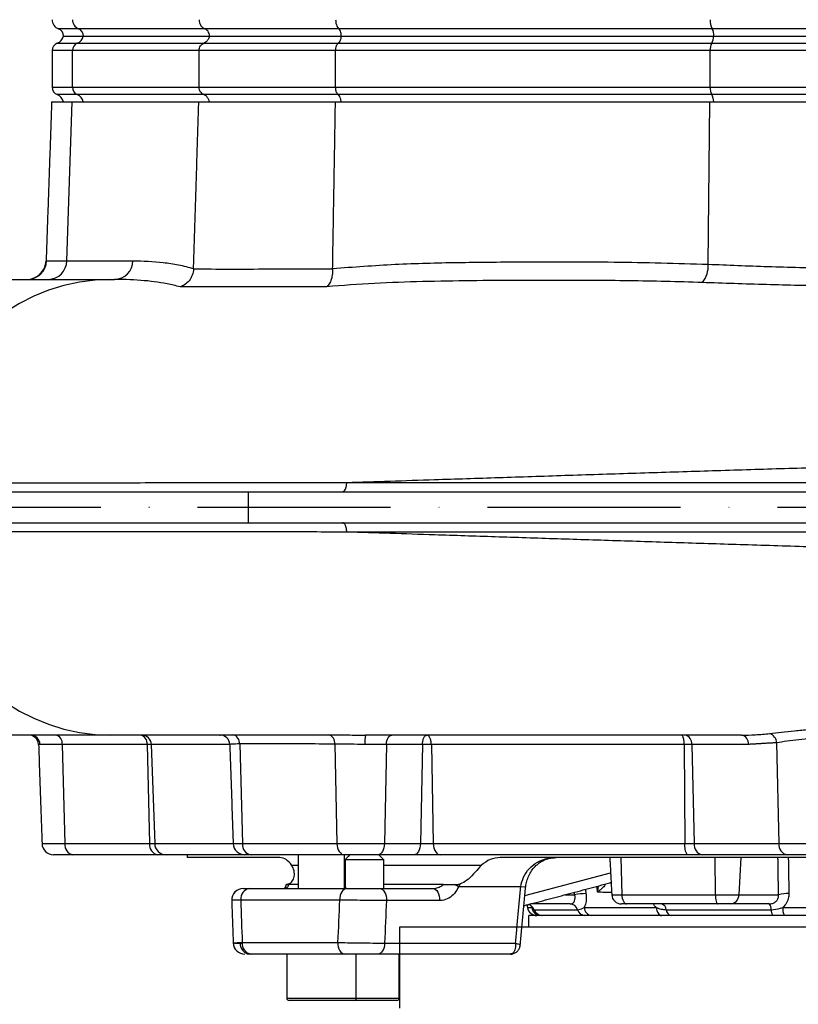
# Model space of a CAD drawing. Extents: x 0 to 10040, y 0 to 6534.
# Drawn here: x 2841 to 3043, y 4380 to 4635 of the extents above; entities that cross this region are included whole.
import ezdxf

# ---------------------------------------------------------------- set-up
doc = ezdxf.new("R2010")
doc.units = 0
doc.header["$LTSCALE"] = 5
doc.header["$MEASUREMENT"] = 0
doc.linetypes.add('GEN7', pattern=[15, 10, -2.5, 0, -2.5])
doc.layers.get('0').update_dxf_attribs({"linetype": 'CONTINUOUS'})
doc.layers.add('7', color=4, linetype='GEN7')

msp = doc.modelspace()

# ---------------------------------------------------------------- linework, layer by layer
at = {"color": 7, "linetype": 'Continuous'}
for p, q in [((2856.5, 4632.41), (2851.31, 4632.41)), ((2889.23, 4632.41), (2856.5, 4632.41)), ((2923.9, 4632.41), (2889.23, 4632.41)), ((3020.63, 4632.41), (2923.9, 4632.41)), ((3083.66, 4632.41), (3020.63, 4632.41)), ((2852.59, 4630.52), (2857.72, 4630.52)), ((2857.72, 4630.52), (2890.37, 4630.52)), ((2890.37, 4630.52), (2924.52, 4630.52)), ((2924.52, 4630.52), (3021.04, 4630.52)), ((3021.04, 4630.52), (3083.25, 4630.52)), ((2850.98, 4628.67), (2856.18, 4628.67)), ((2856.18, 4628.67), (2888.93, 4628.67)), ((2888.93, 4628.67), (2923.74, 4628.67)), ((2923.74, 4628.67), (3020.52, 4628.67)), ((3020.52, 4628.67), (3083.77, 4628.67)), ((2854.92, 4626.78), (2849.64, 4626.78)), ((2887.74, 4626.78), (2854.92, 4626.78)), ((2854.92, 4617.27), (2854.92, 4626.78)), ((2923.1, 4626.78), (2887.74, 4626.78)), ((2887.74, 4617.27), (2887.74, 4626.78)), ((2923.1, 4617.27), (2923.1, 4626.78)), ((3020.09, 4626.78), (2923.1, 4626.78)), ((3020.09, 4617.27), (3020.09, 4626.78)), ((3084.2, 4626.78), (3020.09, 4626.78)), ((2849.64, 4617.27), (2854.92, 4617.27)), ((2854.92, 4617.27), (2887.74, 4617.27)), ((2887.74, 4617.27), (2923.1, 4617.27)), ((2923.1, 4617.27), (3020.09, 4617.27)), ((3020.09, 4617.27), (3084.2, 4617.27)), ((2856.18, 4615.38), (2850.98, 4615.38)), ((2888.93, 4615.38), (2856.18, 4615.38)), ((2923.74, 4615.38), (2888.93, 4615.38)), ((3020.52, 4615.38), (2923.74, 4615.38)), ((3083.77, 4615.38), (3020.52, 4615.38)), ((2849.54, 4613.52), (2854.82, 4613.52)), ((2853.46, 4572.35), (2854.82, 4613.52)), ((2854.82, 4613.52), (2887.65, 4613.52)), ((2887.65, 4613.52), (2923.05, 4613.52)), ((2923.05, 4613.52), (3020.06, 4613.52)), ((3019.59, 4571.45), (3020.06, 4613.52)), ((3020.06, 4613.52), (3084.23, 4613.52)), ((2848.23, 4572.35), (2853.46, 4572.35)), ((2853.46, 4572.35), (2870.57, 4572.35)), ((2809.44, 4512.52), (2900.46, 4512.52)), ((2900.46, 4512.52), (3152.28, 4512.52)), ((2900.46, 4512.52), (2900.46, 4504.52)), ((2809.44, 4504.52), (2900.46, 4504.52)), ((2900.46, 4504.52), (3152.28, 4504.52)), ((2852.3, 4447.11), (2846.5, 4447.11)), ((2874.27, 4447.11), (2852.3, 4447.11)), ((2852.3, 4447.11), (2852.93, 4421.42)), ((2874.27, 4447.11), (2874.91, 4421.42)), ((2875.35, 4447.11), (2874.27, 4447.11)), ((2875.35, 4447.11), (2876.23, 4421.42)), ((2895.66, 4447.11), (2875.35, 4447.11)), ((2898.24, 4447.23), (2898.93, 4421.42)), ((2922.86, 4447.22), (2923.44, 4421.42)), ((2936.25, 4447.11), (2930.65, 4447.11)), ((2936.25, 4447.11), (2935.73, 4421.42)), ((2945.59, 4447.11), (2936.25, 4447.11)), ((2945.59, 4447.11), (2945.07, 4421.42)), ((2947.89, 4447.11), (2948.4, 4421.42)), ((3013.35, 4447.11), (2947.89, 4447.11)), ((3015.32, 4447.11), (3013.35, 4447.11)), ((3013.35, 4447.11), (3013.54, 4421.42)), ((3015.32, 4447.11), (3015.95, 4421.42)), ((3030, 4447.11), (3015.32, 4447.11)), ((3037.29, 4447.55), (3037.93, 4421.42)), ((2847.04, 4421.42), (2852.93, 4421.42)), ((2852.93, 4421.42), (2874.91, 4421.42)), ((2874.91, 4421.42), (2876.23, 4421.42)), ((2876.23, 4421.42), (2896.56, 4421.42)), ((2896.56, 4421.42), (2898.93, 4421.42)), ((2898.93, 4421.42), (2923.44, 4421.42)), ((2923.44, 4421.42), (2935.73, 4421.42)), ((2935.73, 4421.42), (2945.07, 4421.42)), ((2945.07, 4421.42), (2948.4, 4421.42)), ((2948.4, 4421.42), (3013.54, 4421.42)), ((3013.54, 4421.42), (3015.95, 4421.42)), ((3015.95, 4421.42), (3037.93, 4421.42)), ((3037.93, 4421.42), (3066.36, 4421.42)), ((2855.05, 4418.52), (2850.04, 4418.52)), ((2877.03, 4418.52), (2855.05, 4418.52)), ((2879.16, 4418.52), (2877.03, 4418.52)), ((2899.56, 4418.52), (2879.16, 4418.52)), ((2901.22, 4418.52), (2899.56, 4418.52)), ((2925.37, 4418.52), (2901.22, 4418.52)), ((2934.01, 4418.52), (2925.37, 4418.52)), ((2943.35, 4418.52), (2934.01, 4418.52)), ((2950.13, 4418.52), (2943.35, 4418.52)), ((3014.18, 4418.52), (2950.13, 4418.52)), ((3018.07, 4418.52), (3014.18, 4418.52)), ((3040.05, 4418.52), (3018.07, 4418.52)), ((3064.24, 4418.52), (3040.05, 4418.52)), ((2908.65, 4417.82), (2884.64, 4417.82)), ((2911.7, 4415.82), (2913.43, 4415.82)), ((2935.54, 4417.27), (2925.54, 4417.27)), ((2935.54, 4415.82), (2960.86, 4415.82)), ((3138.55, 4417.82), (2965.74, 4417.82)), ((2996.99, 4417.82), (2997.24, 4408.19)), ((3021.3, 4417.82), (3021.44, 4408.19)), ((3028.03, 4417.82), (3027.57, 4408.19)), ((2972.1, 4407.96), (2994.32, 4413.85)), ((2913.43, 4410.82), (2910.92, 4410.82)), ((2950.97, 4410.82), (2935.54, 4410.82)), ((2900.44, 4409.82), (2900.81, 4409.82)), ((2900.81, 4409.82), (2926.03, 4409.82)), ((2934.53, 4409.82), (2948.3, 4409.82)), ((2971.05, 4410.24), (2954.94, 4410.24)), ((2972.32, 4410.12), (2971.05, 4410.24)), ((2982.55, 4408.19), (2985.01, 4408.19)), ((2994.61, 4408.19), (2997.24, 4408.19)), ((2997.24, 4408.19), (3021.44, 4408.19)), ((3021.44, 4408.19), (3027.57, 4408.19)), ((3027.57, 4408.19), (3037.82, 4408.19)), ((2924.11, 4406.82), (2898.5, 4406.82)), ((2950.02, 4406.67), (2936.25, 4406.67)), ((2983.83, 4405.82), (2973.61, 4405.82)), ((2998.46, 4405.82), (2997.11, 4405.82)), ((3022.12, 4405.82), (2998.46, 4405.82)), ((3025.26, 4405.82), (3022.12, 4405.82)), ((3035.42, 4405.82), (3025.26, 4405.82)), ((2972.78, 4404.89), (2973.89, 4404.89)), ((2974.49, 4404.32), (2985.74, 4404.32)), ((2987.47, 4404.89), (3006.15, 4404.89)), ((3008.73, 4404.32), (3035.89, 4404.32)), ((3038.94, 4404.89), (3065.35, 4404.89)), ((2976.32, 4402.82), (2975.24, 4402.82)), ((2987.66, 4402.82), (2976.73, 4402.82)), ((3007.57, 4402.82), (2989.48, 4402.82)), ((3036.36, 4402.82), (3009.98, 4402.82)), ((3064.94, 4402.82), (3039.35, 4402.82)), ((2898.37, 4395.67), (2898.91, 4395.67)), ((2898.9, 4395.82), (2923.63, 4395.82)), ((2935.79, 4395.67), (2969.69, 4395.67)), ((2901.2, 4392.82), (2900.83, 4392.82)), ((2925.55, 4392.82), (2901.2, 4392.82)), ((2968.35, 4392.82), (2934.08, 4392.82)), ((2910.43, 4381.42), (2928.43, 4381.42)), ((2927.83, 4380.82), (2911.03, 4380.82)), ((2930.54, 4380.82), (2927.83, 4380.82)), ((2928.43, 4381.42), (2930.54, 4381.42)), ((2930.54, 4381.42), (2939.54, 4381.42)), ((2938.94, 4380.82), (2930.54, 4380.82))]:
    msp.add_line(p, q, dxfattribs=at)
for p, q in [((3131.14, 4402.82), (2973.14, 4402.82)), ((2973.14, 4399.82), (2973.14, 4402.82)), ((3164.64, 4399.82), (2939.64, 4399.82)), ((2939.64, 4399.82), (2939.64, 4378.82))]:
    msp.add_line(p, q)
for points in [[(2864.88, 4567.52), (2860.79, 4567.35), (2856.72, 4566.82), (2852.7, 4565.94), (2848.76, 4564.72), (2844.92, 4563.17), (2841.2, 4561.29), (2837.63, 4559.09), (2834.23, 4556.6), (2831.01, 4553.82), (2828.01, 4550.77), (2825.23, 4547.47), (2822.7, 4543.95), (2820.43, 4540.21), (2818.44, 4536.3), (2816.73, 4532.22), (2815.32, 4528.01), (2814.22, 4523.69), (2813.43, 4519.29), (2812.96, 4514.84)], [(2812.96, 4502.21), (2813.43, 4497.75), (2814.22, 4493.35), (2815.32, 4489.04), (2816.73, 4484.83), (2818.44, 4480.75), (2820.43, 4476.83), (2822.7, 4473.1), (2825.23, 4469.57), (2828.01, 4466.28), (2831.01, 4463.23), (2834.23, 4460.45), (2837.63, 4457.95), (2841.2, 4455.76), (2844.92, 4453.88), (2848.76, 4452.32), (2852.7, 4451.1), (2856.72, 4450.23), (2860.79, 4449.7), (2864.88, 4449.52)], [(2936.25, 4447.11), (2936.28, 4447.59), (2936.37, 4448.04), (2936.5, 4448.46), (2936.68, 4448.82), (2936.9, 4449.12), (2937.14, 4449.34), (2937.41, 4449.48), (2937.68, 4449.52)], [(2923.44, 4421.42), (2923.49, 4420.85), (2923.61, 4420.3), (2923.79, 4419.8), (2924.03, 4419.37), (2924.32, 4419.01), (2924.65, 4418.74), (2925, 4418.58), (2925.37, 4418.52)], [(2935.73, 4421.42), (2935.69, 4420.85), (2935.58, 4420.3), (2935.42, 4419.8), (2935.21, 4419.37), (2934.95, 4419.01), (2934.66, 4418.74), (2934.34, 4418.58), (2934.01, 4418.52)], [(2945.07, 4421.42), (2945.03, 4420.85), (2944.92, 4420.3), (2944.76, 4419.8), (2944.55, 4419.37), (2944.29, 4419.01), (2944, 4418.74), (2943.68, 4418.58), (2943.35, 4418.52)], [(2948.4, 4421.42), (2948.45, 4420.85), (2948.55, 4420.3), (2948.72, 4419.8), (2948.93, 4419.37), (2949.19, 4419.01), (2949.48, 4418.74), (2949.8, 4418.58), (2950.13, 4418.52)], [(2994.45, 4411.38), (2994.18, 4411.28), (2994.15, 4411.27)], [(2994.45, 4411.35), (2994.3, 4411.3), (2994.18, 4411.27)], [(2926.03, 4409.82), (2925.65, 4409.77), (2925.29, 4409.59), (2924.96, 4409.32), (2924.67, 4408.94), (2924.43, 4408.49), (2924.25, 4407.97), (2924.14, 4407.41), (2924.11, 4406.82)], [(2934.53, 4409.82), (2934.88, 4409.76), (2935.21, 4409.58), (2935.52, 4409.28), (2935.78, 4408.89), (2936, 4408.41), (2936.15, 4407.86), (2936.24, 4407.27), (2936.25, 4406.67)], [(2948.3, 4409.82), (2948.65, 4409.76), (2948.98, 4409.58), (2949.29, 4409.28), (2949.55, 4408.89), (2949.76, 4408.41), (2949.92, 4407.86), (2950, 4407.27), (2950.02, 4406.67)], [(2997.24, 4408.19), (2997.27, 4407.72), (2997.35, 4407.28), (2997.47, 4406.87), (2997.62, 4406.51), (2997.8, 4406.22), (2998, 4406), (2998.23, 4405.87), (2998.46, 4405.82)], [(3021.44, 4408.19), (3021.46, 4407.72), (3021.5, 4407.28), (3021.56, 4406.87), (3021.65, 4406.51), (3021.75, 4406.22), (3021.86, 4406), (3021.99, 4405.87), (3022.12, 4405.82)], [(3006.15, 4404.89), (3006.21, 4404.47), (3006.32, 4404.07), (3006.46, 4403.72), (3006.64, 4403.41), (3006.85, 4403.16), (3007.08, 4402.97), (3007.32, 4402.86), (3007.57, 4402.82)], [(2923.63, 4395.82), (2923.66, 4395.24), (2923.77, 4394.67), (2923.95, 4394.16), (2924.19, 4393.7), (2924.48, 4393.33), (2924.82, 4393.05), (2925.18, 4392.88), (2925.55, 4392.82)], [(2935.79, 4395.67), (2935.75, 4395.1), (2935.64, 4394.57), (2935.47, 4394.08), (2935.26, 4393.65), (2935, 4393.3), (2934.71, 4393.04), (2934.4, 4392.88), (2934.08, 4392.82)]]:
    msp.add_lwpolyline(points, dxfattribs=at)
for centre, radius, start, end in [((2852.14, 4634.77), 2.5, 180, 250.5288), ((2850.64, 4630.52), 2, 0, 70.5288), ((2857.42, 4634.73), 2.49, 179.1595, 248.4689), ((2855.77, 4630.55), 2, 359.1596, 68.4683), ((3024.15, 4634.45), 4.07, 175.4948, 210.0463), ((3017.81, 4630.78), 3.26, 355.4948, 30.0464), ((2850.14, 4631.02), 2.5, 289.4712, 348.463), ((2855.29, 4630.96), 2.46, 291.2432, 349.754), ((3017.6, 4630.48), 3.44, 328.1349, 0.6909), ((2851.64, 4626.78), 2, 109.4712, 180), ((2856.92, 4626.81), 2, 111.5316, 180.8405), ((3023.34, 4627.04), 3.26, 149.9537, 184.5052), ((2851.64, 4617.27), 2, 180, 250.5288), ((2856.92, 4617.24), 2, 179.1597, 248.4686), ((3023.34, 4617.01), 3.26, 175.4948, 210.0465), ((2850.14, 4613.02), 2.5, 11.537, 70.5288), ((2855.29, 4613.09), 2.46, 10.2461, 68.7565), ((3017.6, 4613.56), 3.44, 359.3092, 31.8649), ((2843.11, 4572.52), 5, 270.0007, 358.2439), ((2843.24, 4572.52), 5, 270.0342, 358.0375), ((2848.6, 4572.38), 4.86, 271.523, 359.5823), ((2865.71, 4572.38), 4.86, 271.523, 359.5823), ((3012.99, 4570.92), 6.61, 320.3765, 4.5845), ((2843.65, 4447.02), 2.5, 1.9166, 89.917), ((2844.03, 4447.05), 2.48, 1.4913, 89.5293), ((2850.11, 4447.36), 2.2, 353.4538, 78.9721), ((2872.09, 4447.36), 2.2, 353.4538, 78.9721), ((2872.89, 4447.05), 2.47, 1.3031, 89.3502), ((2893.19, 4447.03), 2.5, 1.9426, 89.948), ((2895.95, 4447.4), 2.29, 355.7937, 77.4823), ((2920.63, 4447.5), 2.25, 352.8777, 71.19), ((2939.92, 4447.7), 9.28, 168.6496, 183.6242), ((3010.16, 4447.67), 3.24, 350.0638, 34.9664), ((3013.13, 4447.36), 2.2, 353.4533, 78.9726), ((3027.81, 4447.36), 2.2, 353.4533, 78.9725), ((3034.82, 4447.58), 2.46, 359.2133, 73.3227), ((2850.04, 4421.52), 3, 182, 270), ((2855.56, 4421.12), 2.64, 173.4536, 258.9717), ((2877.53, 4421.12), 2.64, 173.4536, 258.9717), ((2879.19, 4421.49), 2.96, 181.3037, 269.3495), ((2899.56, 4421.52), 3, 182, 270), ((2901.61, 4421.19), 2.69, 175.0722, 261.7501), ((3017.36, 4420.75), 3.88, 170.0643, 214.9657), ((3018.58, 4421.12), 2.64, 173.4537, 258.9719), ((3040.56, 4421.12), 2.64, 173.4536, 258.9719), ((2949.01, 4400.3), 11.58, 59.1676, 65.352), ((2899.18, 4406.82), 3, 89.9998, 182.2186), ((2899.18, 4406.82), 3, 89.9996, 182.056), ((2901.21, 4407.13), 2.72, 98.4517, 186.4838), ((2988.26, 4391.06), 17.44, 91.061, 100.7533), ((2997.11, 4408.32), 2.5, 183, 270), ((3025.17, 4408.22), 2.4, 272.2018, 359.3331), ((3040.09, 4400.19), 8.32, 87.2124, 105.772), ((2972.22, 4403.36), 2.47, 22.9253, 69.8465), ((2983.72, 4403.71), 2.12, 16.9039, 87.0328), ((3007.08, 4404.22), 1.65, 3.5514, 76.2389), ((3033.99, 4404.55), 1.92, 353.1708, 41.5784), ((2975.24, 4405.32), 2.5, 190, 270), ((2976.33, 4405.3), 2.48, 189.5194, 269.6867), ((2976.75, 4405.27), 2.45, 202.7564, 269.6913), ((2987.77, 4404.94), 2.12, 196.9043, 267.0314), ((2989.67, 4405.02), 2.21, 183.4807, 264.8441), ((3010.37, 4404.43), 1.65, 183.5521, 256.2371), ((3037.8, 4404.1), 1.92, 173.1717, 221.5767), ((3042.16, 4404.45), 3.25, 172.327, 210.1093), ((2899.56, 4395.82), 3, 182.0744, 270.0002), ((2899.56, 4395.82), 3, 182.2239, 270.0007), ((2901.11, 4395.55), 2.74, 177.4766, 264.1253), ((2901.61, 4395.51), 2.72, 173.4633, 261.4561), ((2911.03, 4381.42), 0.6, 180, 270), ((2927.83, 4381.42), 0.6, 270, 0), ((2938.94, 4381.42), 0.6, 270, 0)]:
    msp.add_arc(centre, radius, start, end, dxfattribs=at)
for centre, major_axis, ratio, start_param, end_param in [((3052.14, 3456.63), (-163.99, 3625.41), 0.031577, 1.304179, 1.307322), ((3052.14, 3456.63), (114.95, 3625.41), 0.045144, 1.307039, 1.310181), ((3057.87, 3456.11), (109.18, 3625.41), 0.042891, 1.306794, 1.309937)]:
    msp.add_ellipse(centre, major_axis=major_axis, ratio=ratio, start_param=start_param, end_param=end_param, dxfattribs=at)
for points, knots in [([(2887.74, 4634.77), (2887.77, 4634.49), (2887.82, 4633.93), (2888.19, 4633.19), (2888.69, 4632.67), (2889.07, 4632.49), (2889.23, 4632.41)], [0, 0, 0, 0, 0.269529, 0.538998, 0.810183, 1, 1, 1, 1]), ([(2890.42, 4630.52), (2890.4, 4630.75), (2890.36, 4631.19), (2890.06, 4631.78), (2889.66, 4632.2), (2889.36, 4632.35), (2889.23, 4632.41)], [0, 0, 0, 0, 0.269487, 0.538912, 0.810088, 1, 1, 1, 1]), ([(2923.1, 4634.77), (2923.1, 4634.59), (2923.12, 4634.13), (2923.26, 4633.43), (2923.53, 4632.77), (2923.78, 4632.53), (2923.9, 4632.41)], [0, 0, 0, 0, 0.1728753, 0.4467218, 0.7234166, 1, 1, 1, 1]), ([(2924.55, 4630.52), (2924.54, 4630.75), (2924.52, 4631.19), (2924.35, 4631.78), (2924.14, 4632.2), (2923.97, 4632.35), (2923.9, 4632.41)], [0, 0, 0, 0, 0.269487, 0.538912, 0.810088, 1, 1, 1, 1]), ([(2890.37, 4630.52), (2890.35, 4630.42), (2890.27, 4630.04), (2889.97, 4629.45), (2889.48, 4628.93), (2889.09, 4628.74), (2888.93, 4628.67)], [0, 0, 0, 0, 0.1280646, 0.4496516, 0.7733335, 1, 1, 1, 1]), ([(2924.52, 4630.52), (2924.51, 4630.42), (2924.47, 4630.04), (2924.31, 4629.45), (2924.04, 4628.93), (2923.83, 4628.74), (2923.74, 4628.67)], [0, 0, 0, 0, 0.1280646, 0.4496516, 0.7733335, 1, 1, 1, 1]), ([(2887.74, 4626.78), (2887.76, 4627), (2887.8, 4627.45), (2888.1, 4628.04), (2888.5, 4628.46), (2888.81, 4628.6), (2888.93, 4628.67)], [0, 0, 0, 0, 0.269531, 0.539003, 0.81019, 1, 1, 1, 1]), ([(2923.1, 4626.78), (2923.11, 4627), (2923.13, 4627.45), (2923.29, 4628.04), (2923.51, 4628.46), (2923.67, 4628.6), (2923.74, 4628.67)], [0, 0, 0, 0, 0.269531, 0.539003, 0.81019, 1, 1, 1, 1]), ([(2888.93, 4615.38), (2888.81, 4615.44), (2888.5, 4615.59), (2888.1, 4616.01), (2887.8, 4616.6), (2887.76, 4617.04), (2887.74, 4617.27)], [0, 0, 0, 0, 0.189809, 0.460997, 0.730468, 1, 1, 1, 1]), ([(2923.74, 4615.38), (2923.64, 4615.48), (2923.44, 4615.67), (2923.23, 4616.2), (2923.11, 4616.76), (2923.1, 4617.12), (2923.1, 4617.27)], [0, 0, 0, 0, 0.276586, 0.55328, 0.827128, 1, 1, 1, 1]), ([(2890.37, 4613.52), (2890.35, 4613.63), (2890.27, 4614.01), (2889.97, 4614.6), (2889.48, 4615.12), (2889.09, 4615.3), (2888.93, 4615.38)], [0, 0, 0, 0, 0.128064, 0.449654, 0.773331, 1, 1, 1, 1]), ([(2924.52, 4613.52), (2924.51, 4613.63), (2924.47, 4614.01), (2924.31, 4614.6), (2924.04, 4615.12), (2923.83, 4615.3), (2923.74, 4615.38)], [0, 0, 0, 0, 0.128064, 0.449654, 0.773331, 1, 1, 1, 1]), ([(2870.57, 4572.35), (2873.2, 4572.27), (2877.15, 4572.15), (2882.39, 4571.37), (2885, 4570.68), (2886.3, 4570.34)], [0, 0, 0, 0, 0.499513, 0.749765, 1, 1, 1, 1]), ([(2922.32, 4570.35), (2927.71, 4570.75), (2938.48, 4571.57), (2954.68, 4571.95), (2973.6, 4572.09), (2995.24, 4572.15), (3011.47, 4571.69), (3019.59, 4571.45)], [0, 0, 0, 0, 0.1663431, 0.3327688, 0.4991962, 0.7496102, 1, 1, 1, 1]), ([(3019.59, 4571.45), (3022.13, 4571.35), (3027.22, 4571.14), (3035.13, 4570.86), (3043.2, 4570.63), (3051.18, 4570.47), (3058.92, 4570.41), (3066.45, 4570.42), (3073.95, 4570.52), (3080.05, 4570.66), (3083.6, 4570.77), (3084.71, 4570.8)], [0, 0, 0, 0, 0.120673, 0.241345, 0.365177, 0.489008, 0.602184, 0.715359, 0.83118, 0.947001, 1, 1, 1, 1]), ([(2886.3, 4570.25), (2886.22, 4569.69), (2886.05, 4568.58), (2885.19, 4567.12), (2884.09, 4566.12), (2883.25, 4565.73), (2882.86, 4565.61), (2882.85, 4565.61)], [0, 0, 0, 0, 0.262373, 0.524634, 0.789691, 0.996195, 1, 1, 1, 1]), ([(2886.3, 4570.25), (2886.3, 4570.25), (2889.27, 4570.22), (2895.49, 4570.19), (2904.75, 4570.22), (2913.73, 4570.26), (2919.42, 4570.27), (2922.32, 4570.27), (2922.32, 4570.27)], [0, 0, 0, 0, 0.000044, 0.283499, 0.566957, 0.783462, 0.999967, 1, 1, 1, 1]), ([(2922.32, 4570.27), (2922.3, 4569.72), (2922.27, 4568.6), (2921.89, 4567.14), (2921.35, 4566.13), (2920.92, 4565.74), (2920.72, 4565.62), (2920.71, 4565.62)], [0, 0, 0, 0, 0.262022, 0.523935, 0.78864, 0.996211, 1, 1, 1, 1]), ([(2825.94, 4567.52), (2828.26, 4567.52), (2832.93, 4567.52), (2839.13, 4567.52), (2844.84, 4567.52), (2851.1, 4567.52), (2857.76, 4567.52), (2862.49, 4567.52), (2864.88, 4567.52)], [0, 0, 0, 0, 0.134933, 0.271327, 0.409427, 0.549302, 0.772583, 1, 1, 1, 1]), ([(2882.85, 4565.61), (2881.71, 4565.88), (2878.28, 4566.68), (2872.95, 4567.35), (2867.44, 4567.52), (2865.84, 4567.52), (2865.84, 4567.52)], [0, 0, 0, 0, 0.201062, 0.60031, 0.999999, 1, 1, 1, 1]), ([(3018.09, 4566.71), (3014.92, 4566.81), (3005.4, 4567.1), (2989.56, 4567.27), (2968.57, 4567.3), (2949.77, 4567.1), (2933.14, 4566.56), (2924.86, 4565.93), (2920.71, 4565.62)], [0, 0, 0, 0, 0.097129, 0.29139, 0.485695, 0.742691, 0.871353, 1, 1, 1, 1]), ([(3086.07, 4566.12), (3083.29, 4566.05), (3077.73, 4565.9), (3069.09, 4565.78), (3060.27, 4565.75), (3051.52, 4565.81), (3042.98, 4565.95), (3034.62, 4566.15), (3026.28, 4566.41), (3020.82, 4566.61), (3018.09, 4566.71)], [0, 0, 0, 0, 0.126108, 0.252215, 0.381674, 0.511132, 0.631892, 0.752652, 0.876326, 1, 1, 1, 1]), ([(2920.71, 4565.62), (2917.68, 4565.62), (2911.61, 4565.61), (2902.2, 4565.57), (2892.43, 4565.54), (2886.05, 4565.59), (2882.85, 4565.61)], [0, 0, 0, 0, 0.217011, 0.434679, 0.716652, 1, 1, 1, 1]), ([(2925.98, 4514.94), (2929.7, 4515.06), (2937.15, 4515.3), (2950.28, 4515.74), (2965.36, 4516.23), (2982.46, 4516.79), (2999.84, 4517.35), (3017.39, 4517.9), (3034.97, 4518.45), (3052.16, 4518.98), (3068.88, 4519.48), (3085.07, 4519.97), (3101.01, 4520.46), (3116.64, 4520.94), (3132.19, 4521.44), (3147.59, 4521.94), (3162.71, 4522.46), (3177.19, 4522.99), (3190.96, 4523.51), (3203.94, 4524.03), (3215.83, 4524.53), (3226.62, 4525.02), (3236.31, 4525.48), (3245.04, 4525.93), (3252.78, 4526.37), (3259.64, 4526.81), (3265.51, 4527.27), (3270.29, 4527.75), (3273.87, 4528.27), (3276.09, 4528.82), (3277.08, 4529.28), (3276.89, 4529.56), (3276.84, 4529.64)], [0, 0, 0, 0, 0.025497, 0.051108, 0.087189, 0.123405, 0.159678, 0.195917, 0.232025, 0.267963, 0.301707, 0.335332, 0.368854, 0.402294, 0.435674, 0.471044, 0.506416, 0.541799, 0.577182, 0.61255, 0.647886, 0.681163, 0.714393, 0.747576, 0.780718, 0.813821, 0.848885, 0.883898, 0.918853, 0.95375, 0.988594, 1, 1, 1, 1]), ([(2812.96, 4514.84), (2818.69, 4514.84), (2829.18, 4514.85), (2842.94, 4514.86), (2854.17, 4514.87), (2863.67, 4514.88), (2873.64, 4514.89), (2884.11, 4514.9), (2895.14, 4514.91), (2906.49, 4514.92), (2916.87, 4514.93), (2923.34, 4514.94), (2925.98, 4514.94), (2925.98, 4514.94)], [0, 0, 0, 0, 0.182208, 0.333217, 0.421513, 0.510126, 0.598768, 0.687244, 0.775472, 0.86351, 0.945365, 1, 1, 1, 1, 1]), ([(2924.83, 4512.52), (2924.98, 4512.56), (2925.27, 4512.63), (2925.65, 4513.18), (2925.91, 4513.98), (2925.96, 4514.62), (2925.98, 4514.94)], [0, 0, 0, 0, 0.25, 0.500002, 0.750001, 1, 1, 1, 1]), ([(2925.98, 4514.94), (2930.69, 4514.94), (2940.13, 4514.94), (2954.85, 4514.94), (2969.73, 4514.94), (2984.72, 4514.94), (2999.77, 4514.94), (3014.96, 4514.94), (3030.23, 4514.94), (3045.08, 4514.94), (3059.47, 4514.94), (3073.37, 4514.94), (3087.96, 4514.94), (3103.17, 4514.94), (3118.91, 4514.94), (3134.3, 4514.94), (3149.24, 4514.94), (3163.57, 4514.94), (3177.25, 4514.94), (3190.28, 4514.94), (3202.63, 4514.94), (3214.23, 4514.94), (3225.01, 4514.94), (3234.89, 4514.94), (3243.85, 4514.94), (3251.86, 4514.94), (3258.88, 4514.94), (3264.97, 4514.94), (3269.66, 4514.94), (3273.14, 4514.94), (3275.55, 4514.94), (3277.25, 4514.94), (3277.7, 4514.94), (3277.93, 4514.94)], [0, 0, 0, 0, 0.032724, 0.065492, 0.098224, 0.129943, 0.161747, 0.193582, 0.22539, 0.257111, 0.286207, 0.315324, 0.344418, 0.37856, 0.412822, 0.447119, 0.481371, 0.515504, 0.549216, 0.583044, 0.616911, 0.650738, 0.684449, 0.718031, 0.751736, 0.785483, 0.819189, 0.852772, 0.888532, 0.916377, 0.944269, 0.972159, 1, 1, 1, 1]), ([(2925.98, 4502.11), (2925.96, 4502.43), (2925.91, 4503.07), (2925.65, 4503.86), (2925.27, 4504.42), (2924.98, 4504.49), (2924.83, 4504.52)], [0, 0, 0, 0, 0.249999, 0.5, 0.7499994, 1, 1, 1, 1]), ([(2925.98, 4502.11), (2925.98, 4502.11), (2922.98, 4502.11), (2915.36, 4502.12), (2903.45, 4502.13), (2890.6, 4502.14), (2878.32, 4502.15), (2866.64, 4502.16), (2855.47, 4502.17), (2843.24, 4502.18), (2829.07, 4502.2), (2818.66, 4502.2), (2812.96, 4502.21)], [0, 0, 0, 0, 0, 0.061952, 0.160982, 0.260183, 0.359262, 0.462481, 0.5658, 0.669087, 0.818948, 1, 1, 1, 1]), ([(3277.93, 4502.11), (3277.6, 4502.11), (3276.94, 4502.11), (3274.23, 4502.11), (3270.25, 4502.11), (3265.35, 4502.11), (3259.97, 4502.11), (3254.46, 4502.11), (3248.21, 4502.11), (3241.18, 4502.11), (3233.41, 4502.11), (3225.05, 4502.11), (3216.17, 4502.11), (3206.82, 4502.11), (3196.86, 4502.11), (3186.3, 4502.11), (3175.17, 4502.11), (3163.66, 4502.11), (3151.81, 4502.11), (3139.67, 4502.11), (3127.09, 4502.11), (3114.09, 4502.11), (3100.73, 4502.11), (3088.28, 4502.11), (3076.86, 4502.11), (3066.47, 4502.11), (3056.01, 4502.11), (3044.81, 4502.11), (3032.9, 4502.11), (3020.33, 4502.11), (3007.69, 4502.11), (2995.04, 4502.11), (2982.4, 4502.11), (2970.33, 4502.11), (2956.86, 4502.11), (2944.89, 4502.11), (2933.99, 4502.11), (2928.65, 4502.11), (2925.98, 4502.11)], [0, 0, 0, 0, 0.036357, 0.072716, 0.109961, 0.147207, 0.174823, 0.202461, 0.230076, 0.258556, 0.287062, 0.315543, 0.343287, 0.371053, 0.398798, 0.427355, 0.455935, 0.484491, 0.512576, 0.540684, 0.568769, 0.597699, 0.626654, 0.655586, 0.677337, 0.699087, 0.72099, 0.742892, 0.769069, 0.795262, 0.821439, 0.848213, 0.875004, 0.901777, 0.925769, 0.962767, 0.981384, 1, 1, 1, 1]), ([(3276.83, 4487.4), (3276.86, 4487.53), (3276.94, 4487.87), (3275.68, 4488.36), (3273.32, 4488.87), (3269.79, 4489.35), (3265.18, 4489.8), (3259.39, 4490.25), (3252.36, 4490.71), (3244.06, 4491.17), (3234.63, 4491.65), (3224.15, 4492.14), (3212.69, 4492.65), (3200.55, 4493.16), (3187.86, 4493.66), (3174.74, 4494.15), (3161, 4494.64), (3146.7, 4495.13), (3131.59, 4495.63), (3115.71, 4496.13), (3099.1, 4496.65), (3082.15, 4497.16), (3064.92, 4497.68), (3047.5, 4498.21), (3030.29, 4498.74), (3013.37, 4499.27), (2996.85, 4499.8), (2980.49, 4500.32), (2964.4, 4500.85), (2949.97, 4501.32), (2937.15, 4501.74), (2929.7, 4501.99), (2925.98, 4502.11)], [0, 0, 0, 0, 0.02183, 0.054679, 0.087578, 0.120528, 0.153529, 0.186576, 0.221669, 0.256805, 0.291989, 0.327225, 0.362513, 0.397843, 0.431179, 0.464526, 0.497871, 0.531205, 0.564538, 0.599925, 0.63538, 0.670931, 0.706601, 0.74241, 0.778378, 0.812447, 0.846613, 0.880795, 0.914918, 0.948917, 0.974515, 1, 1, 1, 1]), ([(2864.88, 4449.52), (2862.85, 4449.52), (2858.82, 4449.52), (2852.51, 4449.52), (2846.17, 4449.52), (2839.71, 4449.52), (2833.26, 4449.52), (2828.37, 4449.52), (2825.94, 4449.52)], [0, 0, 0, 0, 0.193226, 0.383495, 0.570706, 0.715603, 0.858611, 1, 1, 1, 1]), ([(2893.19, 4449.52), (2889.94, 4449.52), (2883.41, 4449.52), (2874.09, 4449.52), (2867.96, 4449.52), (2864.88, 4449.52)], [0, 0, 0, 0, 0.331477, 0.665143, 1, 1, 1, 1]), ([(2893.19, 4449.52), (2893.19, 4449.52), (2893.01, 4449.52), (2893.3, 4449.54), (2893.67, 4449.57), (2894.53, 4449.61), (2895.49, 4449.63), (2896.21, 4449.64), (2896.45, 4449.64)], [0, 0, 0, 0, 0.000006, 0.217498, 0.441108, 0.660894, 0.88663, 1, 1, 1, 1]), ([(2896.45, 4449.64), (2899.12, 4449.64), (2904.47, 4449.64), (2912.82, 4449.63), (2918.63, 4449.63), (2921.35, 4449.63)], [0, 0, 0, 0, 0.3457, 0.692629, 1, 1, 1, 1]), ([(2921.35, 4449.63), (2921.95, 4449.63), (2923.15, 4449.62), (2925.19, 4449.59), (2927.36, 4449.55), (2929.26, 4449.53), (2930.42, 4449.52), (2930.82, 4449.52), (2930.82, 4449.52)], [0, 0, 0, 0, 0.218587, 0.443044, 0.659951, 0.882782, 0.999994, 1, 1, 1, 1]), ([(3028.23, 4449.52), (3023.33, 4449.52), (3013.51, 4449.52), (2998.98, 4449.52), (2984.71, 4449.52), (2971.77, 4449.52), (2960.19, 4449.52), (2949.92, 4449.52), (2940.06, 4449.52), (2933.89, 4449.52), (2930.82, 4449.52)], [0, 0, 0, 0, 0.140752, 0.281575, 0.42211, 0.562043, 0.672461, 0.782268, 0.891435, 1, 1, 1, 1]), ([(2945.59, 4447.11), (2945.61, 4447.42), (2945.65, 4448.06), (2945.92, 4448.86), (2946.29, 4449.42), (2946.59, 4449.49), (2946.73, 4449.52)], [0, 0, 0, 0, 0.24181, 0.498442, 0.74891, 1, 1, 1, 1]), ([(2947.89, 4447.11), (2947.87, 4447.43), (2947.82, 4448.07), (2947.55, 4448.87), (2947.18, 4449.42), (2946.88, 4449.49), (2946.73, 4449.52)], [0, 0, 0, 0, 0.250453, 0.500151, 0.749987, 1, 1, 1, 1]), ([(3028.23, 4449.52), (3028.23, 4449.52), (3029.41, 4449.52), (3031.89, 4449.58), (3034.31, 4449.82), (3035.53, 4449.94)], [0, 0, 0, 0, 0.0000063, 0.4944548, 1, 1, 1, 1]), ([(3035.53, 4449.94), (3036.52, 4450.06), (3038.49, 4450.3), (3041.95, 4450.68), (3045.67, 4451), (3049.57, 4451.22), (3053.51, 4451.29), (3057.36, 4451.21), (3061.03, 4450.99), (3064.98, 4450.63), (3067.34, 4450.32), (3068.73, 4450.15)], [0, 0, 0, 0, 0.107223, 0.214461, 0.32276, 0.431053, 0.537407, 0.643761, 0.747556, 0.851357, 1, 1, 1, 1]), ([(3067.01, 4447.76), (3065.77, 4447.95), (3063.68, 4448.26), (3060.15, 4448.64), (3056.86, 4448.88), (3053.4, 4448.96), (3049.86, 4448.89), (3046.36, 4448.66), (3043.02, 4448.33), (3039.92, 4447.92), (3038.17, 4447.67), (3037.29, 4447.55)], [0, 0, 0, 0, 0.149516, 0.25307, 0.356605, 0.462249, 0.567892, 0.675898, 0.783925, 0.891962, 1, 1, 1, 1]), ([(2898.24, 4447.23), (2898.04, 4447.23), (2897.08, 4447.23), (2895.89, 4447.16), (2895.8, 4447.13), (2895.76, 4447.12)], [0, 0, 0, 0, 0.122898, 0.605484, 1, 1, 1, 1]), ([(2922.86, 4447.22), (2920.16, 4447.22), (2914.43, 4447.23), (2906.17, 4447.23), (2900.89, 4447.23), (2898.24, 4447.23)], [0, 0, 0, 0, 0.307405, 0.653077, 1, 1, 1, 1]), ([(2930.65, 4447.11), (2930.32, 4447.11), (2928.77, 4447.12), (2925.93, 4447.19), (2923.88, 4447.21), (2922.86, 4447.22)], [0, 0, 0, 0, 0.11873, 0.559344, 1, 1, 1, 1]), ([(2947.89, 4447.11), (2947.71, 4447.11), (2947.35, 4447.12), (2946.74, 4447.13), (2946.12, 4447.12), (2945.76, 4447.11), (2945.59, 4447.11)], [0, 0, 0, 0, 0.250035, 0.5, 0.749964, 1, 1, 1, 1]), ([(2911.7, 4415.82), (2911.25, 4416.39), (2910.31, 4417.55), (2909.22, 4417.73), (2908.65, 4417.82)], [0, 0, 0, 0, 0.481434, 1, 1, 1, 1]), ([(2911.02, 4411.01), (2911.23, 4411.14), (2911.77, 4411.47), (2912.37, 4412.52), (2912.5, 4414.03), (2912.11, 4415.18), (2911.76, 4415.73), (2911.7, 4415.82)], [0, 0, 0, 0, 0.158669, 0.410991, 0.669924, 0.943639, 1, 1, 1, 1]), ([(2960.86, 4415.82), (2960.32, 4415.23), (2959.24, 4414.07), (2957.59, 4412.25), (2956.24, 4411.33), (2955.49, 4411.07), (2955.32, 4411.01)], [0, 0, 0, 0, 0.326105, 0.645637, 0.920068, 1, 1, 1, 1]), ([(2965.74, 4417.82), (2964.84, 4417.74), (2963.05, 4417.56), (2961.59, 4416.4), (2960.86, 4415.82)], [0, 0, 0, 0, 0.5038088, 1, 1, 1, 1]), ([(2971.05, 4410.24), (2971.24, 4411.11), (2971.62, 4412.85), (2973.21, 4415.07), (2975.41, 4416.77), (2977.86, 4417.69), (2979.52, 4417.78), (2980.2, 4417.82)], [0, 0, 0, 0, 0.195056, 0.393542, 0.605239, 0.838428, 1, 1, 1, 1]), ([(2972.35, 4410.12), (2972.36, 4410.29), (2972.39, 4410.96), (2972.7, 4412.1), (2973.25, 4413.46), (2974.02, 4414.71), (2974.98, 4415.78), (2976.1, 4416.67), (2977.39, 4417.33), (2978.76, 4417.75), (2979.73, 4417.79), (2980.2, 4417.81)], [0, 0, 0, 0, 0.037307, 0.146705, 0.257066, 0.370019, 0.486962, 0.608324, 0.736081, 0.870821, 1, 1, 1, 1]), ([(3040.34, 4417.82), (3040.35, 4417.24), (3040.4, 4414.13), (3040.45, 4411.02), (3040.49, 4408.5)], [0, 0, 0, 0, 0.187723, 1, 1, 1, 1]), ([(2910.31, 4410.85), (2910.25, 4410.66), (2910.11, 4410.23), (2909.88, 4409.87), (2909.72, 4409.73), (2909.76, 4409.75), (2909.76, 4409.75)], [0, 0, 0, 0, 0.255405, 0.585142, 0.919971, 1, 1, 1, 1]), ([(2910.92, 4410.82), (2910.89, 4410.73), (2910.77, 4410.38), (2910.51, 4409.93), (2910.23, 4409.86), (2910.08, 4409.82)], [0, 0, 0, 0, 0.145013, 0.57024, 1, 1, 1, 1]), ([(2910.38, 4410.82), (2910.37, 4410.82), (2910.33, 4410.82), (2910.59, 4410.82), (2910.85, 4410.82), (2910.92, 4410.82)], [0, 0, 0, 0, 0.324834, 0.838701, 1, 1, 1, 1]), ([(2911.02, 4411.01), (2910.82, 4410.93), (2910.55, 4410.83), (2910.43, 4410.82), (2910.4, 4410.82)], [0, 0, 0, 0, 0.7642938, 1, 1, 1, 1]), ([(2948.3, 4409.82), (2948.45, 4409.83), (2949, 4409.85), (2949.91, 4410.1), (2950.63, 4410.53), (2950.94, 4410.8), (2950.97, 4410.82)], [0, 0, 0, 0, 0.160427, 0.576798, 0.968371, 1, 1, 1, 1]), ([(2950.97, 4410.82), (2951.3, 4410.82), (2951.95, 4410.82), (2952.97, 4410.82), (2953.59, 4410.82), (2953.84, 4410.82)], [0, 0, 0, 0, 0.374185, 0.745399, 1, 1, 1, 1]), ([(2953.84, 4410.82), (2954.24, 4410.84), (2954.77, 4410.85), (2955.22, 4410.98), (2955.32, 4411.01)], [0, 0, 0, 0, 0.764279, 1, 1, 1, 1]), ([(2955.32, 4411.01), (2955.26, 4410.86), (2955.14, 4410.6), (2955, 4410.35), (2954.94, 4410.24)], [0, 0, 0, 0, 0.564171, 1, 1, 1, 1]), ([(2992.94, 4410.95), (2992.88, 4410.81), (2992.7, 4410.4), (2991.91, 4409.65), (2991.24, 4409.07), (2990.96, 4408.85), (2990.96, 4408.84)], [0, 0, 0, 0, 0.243798, 0.715004, 0.997173, 1, 1, 1, 1]), ([(2994.16, 4411.27), (2994.15, 4411.27), (2994.13, 4411.26), (2994.18, 4411.27), (2994.22, 4411.27)], [0, 0, 0, 0, 0.170212, 1, 1, 1, 1]), ([(2994.15, 4411.27), (2994.15, 4411.27), (2994.16, 4411.27), (2994.16, 4411.27), (2994.16, 4411.27)], [0, 0, 0, 0, 0.687524, 1, 1, 1, 1]), ([(2994.45, 4411.26), (2994.4, 4411.26), (2994.32, 4411.27), (2994.25, 4411.27), (2994.22, 4411.26)], [0, 0, 0, 0, 0.552665, 1, 1, 1, 1]), ([(2899.24, 4409.82), (2899.22, 4409.82), (2899.1, 4409.82), (2899.6, 4409.82), (2900.42, 4409.82), (2900.81, 4409.82)], [0, 0, 0, 0, 0.088161, 0.574483, 1, 1, 1, 1]), ([(2910.16, 4410.41), (2910.08, 4410.24), (2909.99, 4410.03), (2909.93, 4409.96), (2909.92, 4409.95)], [0, 0, 0, 0, 0.787434, 1, 1, 1, 1]), ([(2926.03, 4409.82), (2926.68, 4409.82), (2928, 4409.82), (2930.38, 4409.82), (2932.66, 4409.82), (2933.94, 4409.82), (2934.53, 4409.82)], [0, 0, 0, 0, 0.258698, 0.5174, 0.77593, 1, 1, 1, 1]), ([(2954.94, 4410.24), (2954.62, 4409.64), (2953.97, 4408.44), (2952.45, 4407.23), (2951.08, 4406.72), (2950.25, 4406.68), (2950.02, 4406.67)], [0, 0, 0, 0, 0.290594, 0.580692, 0.88322, 1, 1, 1, 1]), ([(2983.83, 4405.82), (2984.02, 4405.85), (2984.42, 4405.9), (2984.87, 4406.33), (2985.13, 4406.96), (2985.15, 4407.63), (2985.04, 4408.04), (2985.01, 4408.19)], [0, 0, 0, 0, 0.2275147, 0.4500618, 0.664771, 0.8760446, 1, 1, 1, 1]), ([(2987.94, 4408.5), (2987.97, 4408.19), (2988.05, 4407.36), (2987.95, 4406.04), (2987.63, 4405.27), (2987.47, 4404.89)], [0, 0, 0, 0, 0.225395, 0.616679, 1, 1, 1, 1]), ([(2990.96, 4408.84), (2990.96, 4408.85), (2991.05, 4409.31), (2991.17, 4409.88), (2991.17, 4410.39), (2991.17, 4410.48)], [0, 0, 0, 0, 0.008251, 0.827176, 1, 1, 1, 1]), ([(2994.58, 4408.8), (2994.43, 4408.8), (2993.81, 4408.79), (2992.61, 4408.81), (2991.56, 4408.83), (2990.96, 4408.84)], [0, 0, 0, 0, 0.114828, 0.486744, 1, 1, 1, 1]), ([(3035.42, 4405.82), (3035.72, 4405.85), (3036.3, 4405.9), (3037.07, 4406.33), (3037.61, 4406.96), (3037.84, 4407.63), (3037.83, 4408.04), (3037.82, 4408.19)], [0, 0, 0, 0, 0.227514, 0.450062, 0.664771, 0.876045, 1, 1, 1, 1]), ([(3040.49, 4408.5), (3040.48, 4408.19), (3040.44, 4407.36), (3040, 4406.04), (3039.29, 4405.27), (3038.94, 4404.89)], [0, 0, 0, 0, 0.225395, 0.616678, 1, 1, 1, 1]), ([(2898.5, 4406.82), (2897.95, 4406.81), (2896.78, 4406.77), (2896.07, 4406.74), (2896.24, 4406.72), (2896.27, 4406.72)], [0, 0, 0, 0, 0.424019, 0.90869, 1, 1, 1, 1]), ([(2936.25, 4406.67), (2935.41, 4406.67), (2933.58, 4406.68), (2930.32, 4406.72), (2926.92, 4406.77), (2925.04, 4406.8), (2924.11, 4406.82)], [0, 0, 0, 0, 0.224144, 0.482704, 0.741375, 1, 1, 1, 1]), ([(2972.93, 4405.69), (2972.99, 4405.68), (2973.25, 4405.63), (2973.59, 4405.39), (2973.87, 4405.13), (2973.94, 4405.01), (2973.93, 4405.02), (2973.93, 4405.03)], [0, 0, 0, 0, 0.087247, 0.410409, 0.692407, 0.921025, 1, 1, 1, 1]), ([(3006.15, 4404.89), (3005.95, 4405.08), (3005.66, 4405.35), (3005.47, 4405.72), (3005.42, 4405.82)], [0, 0, 0, 0, 0.708632, 1, 1, 1, 1]), ([(2973.89, 4404.89), (2973.99, 4404.73), (2974.18, 4404.42), (2974.39, 4404.36), (2974.49, 4404.32)], [0, 0, 0, 0, 0.495172, 1, 1, 1, 1]), ([(2985.74, 4404.32), (2986.22, 4404.41), (2986.81, 4404.51), (2987.36, 4404.83), (2987.47, 4404.89)], [0, 0, 0, 0, 0.801068, 1, 1, 1, 1]), ([(3006.15, 4404.89), (3006.56, 4404.73), (3007.41, 4404.42), (3008.28, 4404.36), (3008.73, 4404.32)], [0, 0, 0, 0, 0.495171, 1, 1, 1, 1]), ([(3035.89, 4404.32), (3036.72, 4404.41), (3037.76, 4404.51), (3038.74, 4404.83), (3038.94, 4404.89)], [0, 0, 0, 0, 0.801068, 1, 1, 1, 1]), ([(2976.73, 4402.82), (2976.7, 4402.82), (2976.51, 4402.82), (2976.41, 4402.82), (2976.32, 4402.82)], [0, 0, 0, 0, 0.1696853, 1, 1, 1, 1]), ([(3009.98, 4402.82), (3009.84, 4402.82), (3009.01, 4402.82), (3008.23, 4402.82), (3007.57, 4402.82)], [0, 0, 0, 0, 0.169686, 1, 1, 1, 1]), ([(2896.6, 4395.72), (2896.59, 4395.72), (2896.4, 4395.73), (2897.06, 4395.77), (2898.29, 4395.81), (2898.9, 4395.82)], [0, 0, 0, 0, 0.032901, 0.516494, 1, 1, 1, 1]), ([(2896.65, 4395.72), (2896.68, 4395.71), (2896.75, 4395.68), (2897.79, 4395.67), (2898.37, 4395.67)], [0, 0, 0, 0, 0.447887, 1, 1, 1, 1]), ([(2923.63, 4395.82), (2924.44, 4395.81), (2926.18, 4395.77), (2929.41, 4395.73), (2932.84, 4395.69), (2934.81, 4395.67), (2935.79, 4395.67)], [0, 0, 0, 0, 0.227699, 0.485237, 0.742584, 1, 1, 1, 1]), ([(2969.69, 4395.67), (2969.69, 4395.66), (2969.71, 4395.42), (2969.72, 4395.08), (2969.68, 4394.48), (2969.54, 4393.83), (2969.22, 4393.25), (2968.8, 4392.89), (2968.51, 4392.85), (2968.35, 4392.82)], [0, 0, 0, 0, 0.002459, 0.159121, 0.226848, 0.428536, 0.649063, 0.818773, 1, 1, 1, 1]), ([(2969.69, 4395.67), (2969.69, 4395.67), (2969.89, 4395.61), (2970.14, 4395.53), (2970.52, 4395.4), (2970.85, 4395.27), (2970.89, 4395.2), (2970.91, 4395.17)], [0, 0, 0, 0, 0.003893, 0.251952, 0.3592, 0.678557, 1, 1, 1, 1]), ([(2934.08, 4392.82), (2933.39, 4392.82), (2932.01, 4392.82), (2929.61, 4392.82), (2927.34, 4392.82), (2926.13, 4392.82), (2925.55, 4392.82)], [0, 0, 0, 0, 0.257334, 0.514659, 0.772236, 1, 1, 1, 1]), ([(2968.36, 4392.83), (2968.36, 4392.83), (2968.63, 4392.79), (2969.19, 4392.93), (2969.96, 4393.31), (2970.54, 4393.95), (2970.85, 4394.61), (2970.89, 4395.02), (2970.91, 4395.17)], [0, 0, 0, 0, 0.007693, 0.2150832, 0.4352824, 0.6816627, 0.8774617, 1, 1, 1, 1])]:
    msp.add_open_spline(points, degree=3, knots=knots, dxfattribs=at)
for points in [[(2849.64, 4626.78), (2849.64, 4617.27)], [(2849.54, 4613.52), (2848.1, 4572.35)], [(2886.3, 4570.34), (2887.65, 4613.52)], [(2922.32, 4570.35), (2923.05, 4613.52)], [(2848.21, 4572.35), (2848.23, 4572.35)], [(2886.3, 4570.34), (2886.3, 4570.25)], [(2922.32, 4570.27), (2922.32, 4570.35)], [(2864.88, 4567.52), (2865.84, 4567.52)], [(2925.98, 4514.94), (2925.98, 4514.94)], [(2925.98, 4502.11), (2925.98, 4502.11)], [(2846.15, 4447.11), (2847.04, 4421.42)], [(2846.5, 4447.11), (2846.25, 4447.11)], [(2895.66, 4447.12), (2896.56, 4421.42)], [(2895.76, 4447.12), (2895.68, 4447.11)], [(3037.29, 4447.55), (3030, 4447.11)], [(2884.64, 4418.52), (2884.64, 4417.82)], [(2913.43, 4418.52), (2913.43, 4409.82)], [(2925.43, 4409.82), (2925.43, 4418.52)], [(2926.79, 4418.52), (2925.54, 4417.27)], [(2935.54, 4417.27), (2934.29, 4418.52)], [(2925.54, 4417.27), (2925.54, 4409.82)], [(2935.54, 4409.82), (2935.54, 4417.27)], [(2994.11, 4417.82), (2994.61, 4408.19)], [(3037.82, 4408.19), (3037.67, 4417.82)], [(2925.43, 4410.62), (2925.54, 4410.53)], [(2953.84, 4410.82), (2953.84, 4410.82)], [(2971.86, 4405.36), (2994.15, 4411.27)], [(2969.69, 4395.67), (2971.05, 4410.24)], [(2970.91, 4395.17), (2972.3, 4410.12)], [(2985.01, 4408.19), (2984.92, 4408.82)], [(2987.79, 4409.58), (2987.94, 4408.5)], [(2990.96, 4408.84), (2990.77, 4410.37)], [(2896.18, 4406.72), (2896.56, 4395.72)], [(2972.66, 4405.57), (2972.78, 4404.89)], [(2989.48, 4402.82), (2987.66, 4402.82)], [(3039.35, 4402.82), (3036.36, 4402.82)], [(2910.43, 4392.82), (2910.43, 4381.42)], [(2928.43, 4381.42), (2928.43, 4392.82)], [(2939.54, 4381.42), (2939.54, 4392.82)]]:
    msp.add_open_spline(points, degree=1, dxfattribs=at)
at = {"layer": '7'}
msp.add_line((2737.14, 4508.52), (3287.14, 4508.52), dxfattribs=at)

doc.saveas('drawing.dxf')
